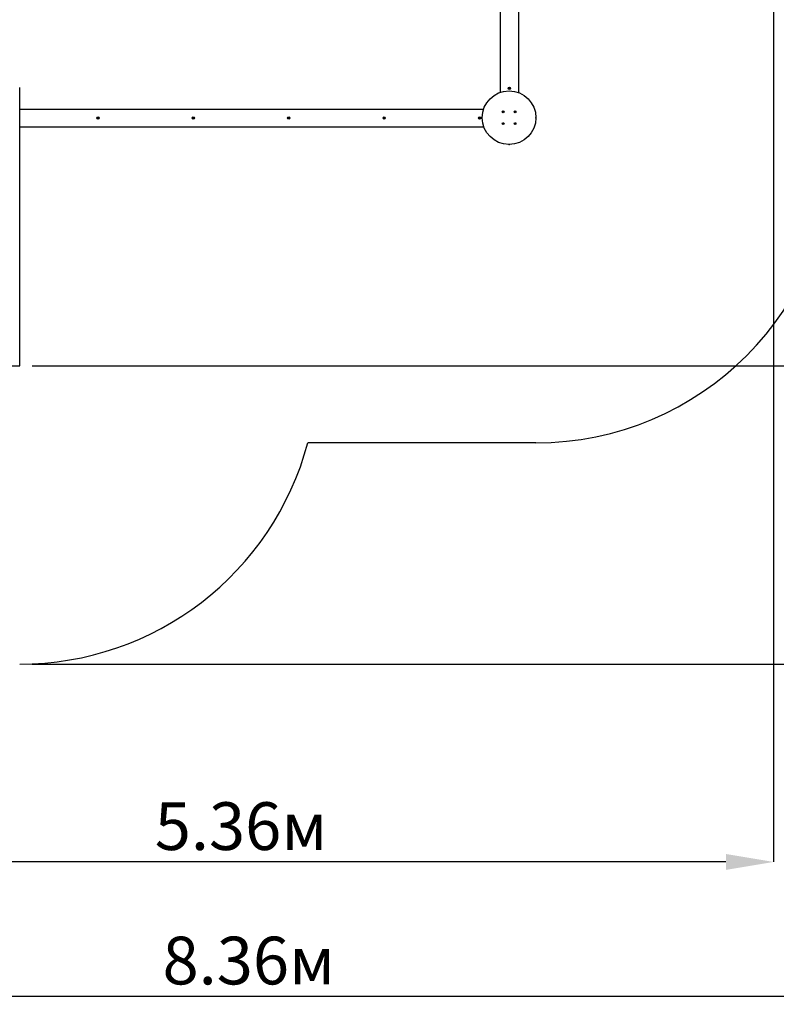
# Paper-space layout 'Основные габаритные размеры' of a CAD drawing. Units: millimetres. Extents: x 4.6 to 14.9, y 2 to 11.9.
# Drawn here: x 7.6 to 11.5, y 2 to 6.9 of the extents above; entities that cross this region are included whole.
import ezdxf

# ---------------------------------------------------------------- set-up
doc = ezdxf.new("R2010")
doc.units = ezdxf.units.MM
doc.header["$LTSCALE"] = 80
doc.header["$PDSIZE"] = -1
doc.linetypes.add('SLD-Сплошная', pattern=[0])
doc.layers.add('ПРИМЕЧАНИЯ', color=7, linetype='SLD-Сплошная')
doc.styles.add('SLDTEXTSTYLE1', font='isocpeui_0.ttf')
doc.dimstyles.new('SLDDIMSTYLE3', dxfattribs={"dimtxt": 0.24, "dimasz": 0.24, "dimexe": 0, "dimexo": 0.0625, "dimgap": 0.06, "dimtad": 2, "dimrnd": 1e-09, "dimzin": 12, "dimdsep": 46, "dimtxsty": 'SLDTEXTSTYLE1', "dimsah": 1, "dimcen": 0.09, "dimadec": 0, "dimazin": 3, "dimtfac": 1, "dimtdec": 3, "dimtofl": 0, "dimtmove": 0, "dimatfit": 3, "dimfxl": 1, "dimfrac": 2, "dimtolj": 1, "dimtzin": 12, "dimarcsym": 0})

# ---------------------------------------------------------------- blocks, each defined once
blk = doc.blocks.new('_D_5')
at = {"layer": 'Defpoints', "color": 0, "transparency": 16777216}
for p in [(11.4382, 11.8704), (7.6462, 3.6784), (14.867, 3.6784)]:
    blk.add_point(p, dxfattribs=at)
at = {"layer": 'ПРИМЕЧАНИЯ', "color": 0, "lineweight": -2, "transparency": 16777216}
for p, q in [((11.5007, 11.8704), (14.867, 11.8704)), ((14.867, 11.6304), (14.867, 3.9184)), ((7.7087, 3.6784), (14.867, 3.6784))]:
    blk.add_line(p, q, dxfattribs=at)
at = {"layer": 'ПРИМЕЧАНИЯ', "color": 0, "transparency": 16777216}
for points in [[(14.827, 11.6304), (14.907, 11.6304), (14.867, 11.8704)], [(14.827, 3.9184), (14.907, 3.9184), (14.867, 3.6784)]]:
    blk.add_solid(points, dxfattribs=at)
at = {"layer": 'ПРИМЕЧАНИЯ', "color": 0, "transparency": 16777216, "insert": (14.567, 7.8037), "char_height": 0.24, "attachment_point": 2, "rotation": 90, "style": 'SLDTEXTSTYLE1'}
blk.add_mtext('\\A1;8.19м', dxfattribs=at)
blk = doc.blocks.new('_D_6')
at = {"layer": 'Defpoints', "color": 0, "transparency": 16777216}
for p in [(12.9382, 8.9704), (4.5806, 5.1784), (4.5806, 2.0079)]:
    blk.add_point(p, dxfattribs=at)
at = {"layer": 'ПРИМЕЧАНИЯ', "color": 0, "lineweight": -2, "transparency": 16777216}
for p, q in [((12.9382, 8.9079), (12.9382, 2.0079)), ((4.5806, 5.1159), (4.5806, 2.0079)), ((12.6982, 2.0079), (4.8206, 2.0079))]:
    blk.add_line(p, q, dxfattribs=at)
at = {"layer": 'ПРИМЕЧАНИЯ', "color": 0, "transparency": 16777216}
for points in [[(4.8206, 2.0479), (4.8206, 1.9679), (4.5806, 2.0079)], [(12.6982, 2.0479), (12.6982, 1.9679), (12.9382, 2.0079)]]:
    blk.add_solid(points, dxfattribs=at)
at = {"layer": 'ПРИМЕЧАНИЯ', "color": 0, "transparency": 16777216, "insert": (8.7985, 2.3079), "char_height": 0.24, "attachment_point": 2, "style": 'SLDTEXTSTYLE1'}
blk.add_mtext('\\A1;8.36м', dxfattribs=at)
blk = doc.blocks.new('*D14')
at = {"layer": 'Defpoints', "color": 0, "transparency": 16777216}
for p in [(9.8726, 10.3704), (7.6462, 5.1784), (14.0263, 5.1784)]:
    blk.add_point(p, dxfattribs=at)
at = {"layer": 'ПРИМЕЧАНИЯ', "color": 0, "lineweight": -2, "transparency": 16777216}
for p, q in [((9.9351, 10.3704), (14.0263, 10.3704)), ((14.0263, 10.1304), (14.0263, 5.4184)), ((7.7087, 5.1784), (14.0263, 5.1784))]:
    blk.add_line(p, q, dxfattribs=at)
at = {"layer": 'ПРИМЕЧАНИЯ', "color": 0, "transparency": 16777216}
for points in [[(13.9863, 10.1304), (14.0663, 10.1304), (14.0263, 10.3704)], [(13.9863, 5.4184), (14.0663, 5.4184), (14.0263, 5.1784)]]:
    blk.add_solid(points, dxfattribs=at)
at = {"layer": 'ПРИМЕЧАНИЯ', "color": 0, "transparency": 16777216, "insert": (13.8463, 7.7744), "char_height": 0.24, "attachment_point": 5, "rotation": 90, "style": 'SLDTEXTSTYLE1'}
blk.add_mtext('\\A1;5.19м', dxfattribs=at)
blk = doc.blocks.new('*D15')
at = {"layer": 'Defpoints', "color": 0, "transparency": 16777216}
for p in [(11.4382, 8.9704), (6.0806, 5.1784), (6.0806, 2.6838)]:
    blk.add_point(p, dxfattribs=at)
at = {"layer": 'ПРИМЕЧАНИЯ', "color": 0, "lineweight": -2, "transparency": 16777216}
for p, q in [((11.4382, 8.9079), (11.4382, 2.6838)), ((6.0806, 5.1159), (6.0806, 2.6838)), ((11.1982, 2.6838), (6.3206, 2.6838))]:
    blk.add_line(p, q, dxfattribs=at)
at = {"layer": 'ПРИМЕЧАНИЯ', "color": 0, "transparency": 16777216}
for points in [[(6.3206, 2.7238), (6.3206, 2.6438), (6.0806, 2.6838)], [(11.1982, 2.7238), (11.1982, 2.6438), (11.4382, 2.6838)]]:
    blk.add_solid(points, dxfattribs=at)
at = {"layer": 'ПРИМЕЧАНИЯ', "color": 0, "transparency": 16777216, "insert": (8.7594, 2.8638), "char_height": 0.24, "attachment_point": 5, "style": 'SLDTEXTSTYLE1'}
blk.add_mtext('\\A1;5.36м', dxfattribs=at)

psp = doc.layouts.new('Основные габаритные размеры')

# ---------------------------------------------------------------- linework, layer by layer
at = {"color": 7, "linetype": 'SLD-Сплошная', "lineweight": 25}
for p, q in [((10.0644, 6.5544), (10.0644, 8.9704)), ((10.1544, 8.9704), (10.1544, 6.553)), ((7.6462, 5.1784), (7.6462, 6.5784)), ((10.1063, 6.5728), (10.1076, 6.5739)), ((10.1072, 6.5717), (10.1063, 6.5728)), ((10.1067, 6.5767), (10.1078, 6.5776)), ((10.1078, 6.5753), (10.1067, 6.5767)), ((10.107, 6.5747), (10.108, 6.5748)), ((10.1079, 6.5743), (10.107, 6.5747)), ((10.1079, 6.5746), (10.107, 6.5747)), ((10.1085, 6.5728), (10.1072, 6.5717)), ((10.1084, 6.5727), (10.1075, 6.5738)), ((10.1077, 6.5755), (10.1088, 6.5763)), ((10.1078, 6.5776), (10.1089, 6.5762)), ((10.1079, 6.5746), (10.108, 6.5746)), ((10.108, 6.5746), (10.1079, 6.5746)), ((10.1091, 6.572), (10.109, 6.573)), ((10.1095, 6.573), (10.1091, 6.572)), ((10.1092, 6.5729), (10.1091, 6.572)), ((10.1093, 6.573), (10.1092, 6.5729)), ((10.1092, 6.5729), (10.1092, 6.573)), ((10.1093, 6.5759), (10.1097, 6.5769)), ((10.1095, 6.5758), (10.1096, 6.5759)), ((10.1096, 6.5759), (10.1097, 6.5769)), ((10.1096, 6.5759), (10.1096, 6.5758)), ((10.1097, 6.5769), (10.1098, 6.5758)), ((10.111, 6.5713), (10.1099, 6.5726)), ((10.1111, 6.5734), (10.11, 6.5725)), ((10.1103, 6.5761), (10.1116, 6.5771)), ((10.1104, 6.5762), (10.1113, 6.5751)), ((10.1109, 6.5743), (10.1108, 6.5743)), ((10.1108, 6.5743), (10.1109, 6.5743)), ((10.1118, 6.5742), (10.1108, 6.574)), ((10.1109, 6.5745), (10.1118, 6.5742)), ((10.1109, 6.5743), (10.1118, 6.5742)), ((10.111, 6.5735), (10.1121, 6.5722)), ((10.1121, 6.5722), (10.111, 6.5713)), ((10.1125, 6.5761), (10.1112, 6.575)), ((10.1116, 6.5771), (10.1125, 6.5761)), ((7.6462, 6.4694), (9.9794, 6.4694)), ((10.0752, 6.4553), (10.0761, 6.4561)), ((10.0758, 6.4545), (10.0752, 6.4553)), ((10.0755, 6.4581), (10.0763, 6.4587)), ((10.0762, 6.4571), (10.0755, 6.4581)), ((10.0757, 6.4566), (10.0764, 6.4567)), ((10.0764, 6.4564), (10.0757, 6.4566)), ((10.0764, 6.4566), (10.0757, 6.4566)), ((10.0767, 6.4553), (10.0758, 6.4545)), ((10.0768, 6.4553), (10.0762, 6.4561)), ((10.0763, 6.4587), (10.077, 6.4577)), ((10.0763, 6.457), (10.0771, 6.4576)), ((10.0772, 6.4547), (10.0771, 6.4554)), ((10.0775, 6.4554), (10.0772, 6.4547)), ((10.0773, 6.4554), (10.0772, 6.4547)), ((10.0773, 6.4575), (10.0776, 6.4582)), ((10.0775, 6.4574), (10.0776, 6.4582)), ((10.0776, 6.4582), (10.0777, 6.4574)), ((10.0785, 6.4559), (10.0777, 6.4552)), ((10.0785, 6.4542), (10.0778, 6.4552)), ((10.078, 6.4575), (10.0786, 6.4567)), ((10.0781, 6.4576), (10.079, 6.4583)), ((10.0784, 6.4565), (10.0791, 6.4562)), ((10.0784, 6.4563), (10.0791, 6.4562)), ((10.0791, 6.4562), (10.0784, 6.4561)), ((10.0785, 6.4558), (10.0793, 6.4548)), ((10.0793, 6.4548), (10.0785, 6.4542)), ((10.0796, 6.4575), (10.0787, 6.4568)), ((10.079, 6.4583), (10.0796, 6.4575)), ((10.1352, 6.4553), (10.1361, 6.4561)), ((10.1358, 6.4545), (10.1352, 6.4553)), ((10.1355, 6.4581), (10.1363, 6.4587)), ((10.1362, 6.4571), (10.1355, 6.4581)), ((10.1357, 6.4566), (10.1364, 6.4567)), ((10.1364, 6.4564), (10.1357, 6.4566)), ((10.1364, 6.4566), (10.1357, 6.4566)), ((10.1367, 6.4553), (10.1358, 6.4545)), ((10.1368, 6.4553), (10.1362, 6.4561)), ((10.1363, 6.4587), (10.137, 6.4577)), ((10.1363, 6.457), (10.1371, 6.4576)), ((10.1372, 6.4547), (10.1371, 6.4554)), ((10.1375, 6.4554), (10.1372, 6.4547)), ((10.1373, 6.4554), (10.1372, 6.4547)), ((10.1373, 6.4575), (10.1376, 6.4582)), ((10.1375, 6.4574), (10.1376, 6.4582)), ((10.1376, 6.4582), (10.1377, 6.4574)), ((10.1385, 6.4559), (10.1377, 6.4552)), ((10.1385, 6.4542), (10.1378, 6.4552)), ((10.138, 6.4575), (10.1386, 6.4567)), ((10.1381, 6.4576), (10.139, 6.4583)), ((10.1384, 6.4565), (10.1391, 6.4562)), ((10.1384, 6.4563), (10.1391, 6.4562)), ((10.1391, 6.4562), (10.1384, 6.4561)), ((10.1385, 6.4558), (10.1393, 6.4548)), ((10.1393, 6.4548), (10.1385, 6.4542)), ((10.1396, 6.4575), (10.1387, 6.4568)), ((10.139, 6.4583), (10.1396, 6.4575)), ((8.0359, 6.4245), (8.0376, 6.4248)), ((8.0361, 6.4231), (8.0359, 6.4245)), ((8.0378, 6.4234), (8.0361, 6.4231)), ((8.0374, 6.4258), (8.0384, 6.4255)), ((8.0381, 6.425), (8.0374, 6.4258)), ((8.0381, 6.4253), (8.0374, 6.4258)), ((8.0377, 6.4234), (8.0374, 6.4248)), ((8.038, 6.4224), (8.0384, 6.4234)), ((8.0385, 6.4232), (8.038, 6.4224)), ((8.0388, 6.4231), (8.038, 6.4224)), ((8.0381, 6.4277), (8.0395, 6.428)), ((8.0384, 6.426), (8.0381, 6.4277)), ((8.0382, 6.4252), (8.0381, 6.4253)), ((8.0381, 6.4253), (8.0382, 6.4253)), ((8.0384, 6.4262), (8.0397, 6.4264)), ((8.0385, 6.4232), (8.0386, 6.4233)), ((8.0386, 6.4233), (8.0385, 6.4232)), ((8.0404, 6.4227), (8.039, 6.4225)), ((8.0393, 6.4209), (8.039, 6.4226)), ((8.0407, 6.4212), (8.0393, 6.4209)), ((8.0395, 6.428), (8.0398, 6.4263)), ((8.04, 6.4258), (8.0408, 6.4264)), ((8.0403, 6.4257), (8.0402, 6.4256)), ((8.0402, 6.4256), (8.0403, 6.4257)), ((8.0403, 6.4257), (8.0408, 6.4264)), ((8.0408, 6.4264), (8.0404, 6.4255)), ((8.0414, 6.423), (8.0404, 6.4234)), ((8.0404, 6.4229), (8.0407, 6.4212)), ((8.0406, 6.4236), (8.0405, 6.4236)), ((8.0406, 6.4237), (8.0406, 6.4236)), ((8.0406, 6.4236), (8.0414, 6.423)), ((8.0407, 6.4238), (8.0414, 6.423)), ((8.041, 6.4254), (8.0427, 6.4257)), ((8.0411, 6.4255), (8.0414, 6.4241)), ((8.0429, 6.4244), (8.0412, 6.4241)), ((8.0427, 6.4257), (8.0429, 6.4244)), ((8.516, 6.4252), (8.5165, 6.4264)), ((8.5175, 6.4245), (8.516, 6.4252)), ((8.5165, 6.4264), (8.5181, 6.4258)), ((8.5171, 6.4235), (8.518, 6.4241)), ((8.518, 6.4239), (8.5171, 6.4235)), ((8.5181, 6.4236), (8.5171, 6.4235)), ((8.5174, 6.4245), (8.5179, 6.4258)), ((8.5174, 6.4215), (8.5181, 6.4231)), ((8.5187, 6.421), (8.5174, 6.4215)), ((8.5181, 6.4239), (8.518, 6.4239)), ((8.518, 6.4239), (8.5181, 6.4239)), ((8.5193, 6.4224), (8.518, 6.423)), ((8.5185, 6.4267), (8.5191, 6.4259)), ((8.5186, 6.4257), (8.5185, 6.4267)), ((8.5188, 6.4258), (8.5185, 6.4267)), ((8.5194, 6.4226), (8.5187, 6.421)), ((8.5188, 6.4258), (8.5189, 6.4258)), ((8.5188, 6.4257), (8.5188, 6.4258)), ((8.5194, 6.4263), (8.5201, 6.4279)), ((8.5195, 6.4264), (8.5208, 6.4259)), ((8.5203, 6.4222), (8.5197, 6.423)), ((8.52, 6.423), (8.5199, 6.4231)), ((8.5199, 6.4231), (8.52, 6.423)), ((8.52, 6.423), (8.5203, 6.4222)), ((8.5201, 6.4279), (8.5214, 6.4273)), ((8.5202, 6.4232), (8.5203, 6.4222)), ((8.5206, 6.4252), (8.5217, 6.4253)), ((8.5214, 6.4273), (8.5207, 6.4257)), ((8.5207, 6.425), (8.5208, 6.425)), ((8.5208, 6.425), (8.5207, 6.4249)), ((8.5223, 6.4224), (8.5207, 6.4231)), ((8.5217, 6.4253), (8.5208, 6.4247)), ((8.5208, 6.425), (8.5217, 6.4253)), ((8.5214, 6.4243), (8.5208, 6.423)), ((8.5213, 6.4244), (8.5228, 6.4237)), ((8.5228, 6.4237), (8.5223, 6.4224)), ((8.996, 6.4237), (8.9975, 6.4244)), ((8.9965, 6.4224), (8.996, 6.4237)), ((8.9981, 6.4231), (8.9965, 6.4224)), ((8.9971, 6.4253), (8.9981, 6.4252)), ((8.998, 6.4247), (8.9971, 6.4253)), ((8.998, 6.425), (8.9971, 6.4253)), ((8.9974, 6.4273), (8.9987, 6.4279)), ((8.9981, 6.4257), (8.9974, 6.4273)), ((8.9979, 6.423), (8.9974, 6.4243)), ((8.998, 6.4259), (8.9993, 6.4264)), ((8.9981, 6.4249), (8.998, 6.425)), ((8.998, 6.425), (8.9981, 6.425)), ((8.9985, 6.4222), (8.9986, 6.4232)), ((8.9991, 6.423), (8.9985, 6.4222)), ((8.9988, 6.423), (8.9985, 6.4222)), ((8.9987, 6.4279), (8.9994, 6.4263)), ((8.9988, 6.423), (8.9988, 6.4231)), ((8.9989, 6.4231), (8.9988, 6.423)), ((9.0001, 6.421), (8.9994, 6.4226)), ((9.0008, 6.423), (8.9995, 6.4224)), ((8.9997, 6.4259), (9.0003, 6.4267)), ((8.9999, 6.4258), (9, 6.4258)), ((9, 6.4258), (8.9999, 6.4257)), ((9, 6.4258), (9.0003, 6.4267)), ((9.0014, 6.4215), (9.0001, 6.421)), ((9.0003, 6.4267), (9.0002, 6.4257)), ((9.0017, 6.4235), (9.0006, 6.4236)), ((9.0007, 6.4258), (9.0023, 6.4264)), ((9.0008, 6.4239), (9.0007, 6.4239)), ((9.0007, 6.4239), (9.0008, 6.4239)), ((9.0007, 6.4231), (9.0014, 6.4215)), ((9.0008, 6.4258), (9.0014, 6.4245)), ((9.0008, 6.4241), (9.0017, 6.4235)), ((9.0008, 6.4239), (9.0017, 6.4235)), ((9.0028, 6.4252), (9.0013, 6.4245)), ((9.0023, 6.4264), (9.0028, 6.4252)), ((9.4759, 6.4244), (9.4761, 6.4257)), ((9.4776, 6.4241), (9.4759, 6.4244)), ((9.4761, 6.4257), (9.4778, 6.4254)), ((9.4774, 6.4241), (9.4777, 6.4255)), ((9.4774, 6.423), (9.4781, 6.4238)), ((9.4781, 6.4236), (9.4774, 6.423)), ((9.4784, 6.4234), (9.4774, 6.423)), ((9.4784, 6.4255), (9.478, 6.4264)), ((9.4785, 6.4257), (9.478, 6.4264)), ((9.478, 6.4264), (9.4788, 6.4258)), ((9.4781, 6.4236), (9.4782, 6.4237)), ((9.4782, 6.4236), (9.4781, 6.4236)), ((9.4781, 6.4212), (9.4784, 6.4229)), ((9.4795, 6.4209), (9.4781, 6.4212)), ((9.4797, 6.4225), (9.4784, 6.4227)), ((9.4786, 6.4256), (9.4785, 6.4257)), ((9.4785, 6.4257), (9.4786, 6.4256)), ((9.479, 6.4263), (9.4793, 6.428)), ((9.479, 6.4264), (9.4804, 6.4262)), ((9.4793, 6.428), (9.4807, 6.4277)), ((9.4798, 6.4226), (9.4795, 6.4209)), ((9.4808, 6.4224), (9.48, 6.4231)), ((9.4803, 6.4232), (9.4802, 6.4233)), ((9.4802, 6.4233), (9.4803, 6.4232)), ((9.4803, 6.4232), (9.4808, 6.4224)), ((9.4807, 6.4277), (9.4804, 6.426)), ((9.4804, 6.4255), (9.4814, 6.4258)), ((9.4804, 6.4234), (9.4808, 6.4224)), ((9.4805, 6.4253), (9.4806, 6.4253)), ((9.4806, 6.4253), (9.4814, 6.4258)), ((9.4806, 6.4253), (9.4806, 6.4252)), ((9.4814, 6.4258), (9.4807, 6.425)), ((9.4827, 6.4231), (9.481, 6.4234)), ((9.4814, 6.4248), (9.4811, 6.4234)), ((9.4812, 6.4248), (9.4829, 6.4245)), ((9.4829, 6.4245), (9.4827, 6.4231)), ((9.9563, 6.4261), (9.9572, 6.4271)), ((9.9576, 6.425), (9.9563, 6.4261)), ((9.9567, 6.4222), (9.9578, 6.4235)), ((9.9578, 6.4213), (9.9567, 6.4222)), ((9.957, 6.4242), (9.9579, 6.4245)), ((9.9579, 6.4243), (9.957, 6.4242)), ((9.958, 6.424), (9.957, 6.4242)), ((9.9572, 6.4271), (9.9585, 6.4261)), ((9.9575, 6.4251), (9.9584, 6.4262)), ((9.9588, 6.4225), (9.9577, 6.4234)), ((9.9589, 6.4226), (9.9578, 6.4213)), ((9.958, 6.4243), (9.9579, 6.4243)), ((9.9579, 6.4243), (9.958, 6.4243)), ((9.959, 6.4258), (9.9591, 6.4269)), ((9.9592, 6.4259), (9.9591, 6.4269)), ((9.9591, 6.4269), (9.9595, 6.4259)), ((9.9592, 6.4258), (9.9592, 6.4259)), ((9.9592, 6.4259), (9.9593, 6.4258)), ((9.9597, 6.422), (9.9593, 6.423)), ((9.9596, 6.4229), (9.9595, 6.423)), ((9.9596, 6.423), (9.9596, 6.4229)), ((9.9596, 6.4229), (9.9597, 6.422)), ((9.9598, 6.423), (9.9597, 6.422)), ((9.9599, 6.4262), (9.961, 6.4276)), ((9.96, 6.4263), (9.9611, 6.4255)), ((9.9616, 6.4217), (9.9603, 6.4228)), ((9.9613, 6.4238), (9.9604, 6.4227)), ((9.9608, 6.4248), (9.9618, 6.4247)), ((9.9609, 6.4246), (9.9608, 6.4246)), ((9.9608, 6.4246), (9.9609, 6.4246)), ((9.9618, 6.4247), (9.9609, 6.4243)), ((9.9609, 6.4246), (9.9618, 6.4247)), ((9.961, 6.4276), (9.9621, 6.4267)), ((9.9621, 6.4267), (9.961, 6.4253)), ((9.9612, 6.4239), (9.9625, 6.4228)), ((9.9625, 6.4228), (9.9616, 6.4217)), ((10.0752, 6.3953), (10.0761, 6.3961)), ((10.0758, 6.3945), (10.0752, 6.3953)), ((10.0755, 6.3981), (10.0763, 6.3987)), ((10.0762, 6.3971), (10.0755, 6.3981)), ((10.0757, 6.3966), (10.0764, 6.3967)), ((10.0764, 6.3964), (10.0757, 6.3966)), ((10.0764, 6.3966), (10.0757, 6.3966)), ((10.0767, 6.3953), (10.0758, 6.3945)), ((10.0768, 6.3953), (10.0762, 6.3961)), ((10.0763, 6.3987), (10.077, 6.3977)), ((10.0763, 6.397), (10.0771, 6.3976)), ((10.0772, 6.3947), (10.0771, 6.3954)), ((10.0775, 6.3954), (10.0772, 6.3947)), ((10.0773, 6.3954), (10.0772, 6.3947)), ((10.0773, 6.3975), (10.0776, 6.3982)), ((10.0775, 6.3974), (10.0776, 6.3982)), ((10.0776, 6.3982), (10.0777, 6.3974)), ((10.0785, 6.3959), (10.0777, 6.3952)), ((10.0785, 6.3942), (10.0778, 6.3952)), ((10.078, 6.3975), (10.0786, 6.3967)), ((10.0781, 6.3976), (10.079, 6.3983)), ((10.0784, 6.3965), (10.0791, 6.3962)), ((10.0784, 6.3963), (10.0791, 6.3962)), ((10.0791, 6.3962), (10.0784, 6.3961)), ((10.0785, 6.3958), (10.0793, 6.3948)), ((10.0793, 6.3948), (10.0785, 6.3942)), ((10.0796, 6.3975), (10.0787, 6.3968)), ((10.079, 6.3983), (10.0796, 6.3975)), ((10.1352, 6.3953), (10.1361, 6.3961)), ((10.1358, 6.3945), (10.1352, 6.3953)), ((10.1355, 6.3981), (10.1363, 6.3987)), ((10.1362, 6.3971), (10.1355, 6.3981)), ((10.1357, 6.3966), (10.1364, 6.3967)), ((10.1364, 6.3964), (10.1357, 6.3966)), ((10.1364, 6.3966), (10.1357, 6.3966)), ((10.1367, 6.3953), (10.1358, 6.3945)), ((10.1368, 6.3953), (10.1362, 6.3961)), ((10.1363, 6.3987), (10.137, 6.3977)), ((10.1363, 6.397), (10.1371, 6.3976)), ((10.1372, 6.3947), (10.1371, 6.3954)), ((10.1373, 6.3954), (10.1372, 6.3947)), ((10.1375, 6.3954), (10.1372, 6.3947)), ((10.1373, 6.3975), (10.1376, 6.3982)), ((10.1375, 6.3974), (10.1376, 6.3982)), ((10.1376, 6.3982), (10.1377, 6.3974)), ((10.1385, 6.3959), (10.1377, 6.3952)), ((10.1385, 6.3942), (10.1378, 6.3952)), ((10.138, 6.3975), (10.1386, 6.3967)), ((10.1381, 6.3976), (10.139, 6.3983)), ((10.1384, 6.3965), (10.1391, 6.3962)), ((10.1384, 6.3963), (10.1391, 6.3962)), ((10.1391, 6.3962), (10.1384, 6.3961)), ((10.1385, 6.3958), (10.1393, 6.3948)), ((10.1393, 6.3948), (10.1385, 6.3942)), ((10.1396, 6.3975), (10.1387, 6.3968)), ((10.139, 6.3983), (10.1396, 6.3975)), ((9.9808, 6.3794), (7.6462, 6.3794)), ((7.5379, 5.1784), (7.6462, 5.1784))]:
    psp.add_line(p, q, dxfattribs=at)
at = {"color": 252, "linetype": 'SLD-Сплошная', "true_color": 0x939598}
psp.add_line((10.2424, 4.7914), (9.0954, 4.7914), dxfattribs=at)
at = {"color": 7, "linetype": 'SLD-Сплошная'}
psp.add_circle((10.1074, 6.4264), 0.135, dxfattribs=at)
at = {"color": 7, "linetype": 'SLD-Сплошная', "lineweight": 25}
for centre, radius in [((10.1074, 6.4264), 0.135), ((10.1094, 6.5744), 0.00575), ((10.1094, 6.5744), 0.003), ((10.0774, 6.4564), 0.0048), ((10.1374, 6.4564), 0.0048), ((8.0394, 6.4244), 0.00575), ((8.0394, 6.4244), 0.003), ((8.5194, 6.4244), 0.00575), ((8.5194, 6.4244), 0.003), ((8.9994, 6.4244), 0.00575), ((8.9994, 6.4244), 0.003), ((9.4794, 6.4244), 0.00575), ((9.4794, 6.4244), 0.003), ((9.9594, 6.4244), 0.00575), ((9.9594, 6.4244), 0.003), ((10.0774, 6.3964), 0.0048), ((10.1374, 6.3964), 0.0048)]:
    psp.add_circle(centre, radius, dxfattribs=at)
for centre, radius, start, end in [((10.107, 6.5747), 0.00103, 308.9581, 338.9581), ((10.107, 6.5747), 0.00103, 8.9581, 38.9581), ((10.107, 6.5747), 0.00103, 338.9581, 352.3827), ((10.107, 6.5747), 0.00103, 355.5335, 8.9581), ((10.1091, 6.572), 0.00103, 98.9581, 128.9581), ((10.1097, 6.5769), 0.00103, 218.9581, 248.9581), ((10.1091, 6.572), 0.00103, 85.5335, 98.9581), ((10.1097, 6.5769), 0.00103, 248.9581, 262.3827), ((10.1091, 6.572), 0.00103, 68.9581, 82.3827), ((10.1091, 6.572), 0.00103, 38.9581, 68.9581), ((10.1097, 6.5769), 0.00103, 265.5335, 278.9581), ((10.1097, 6.5769), 0.00103, 278.9581, 308.9581), ((10.1118, 6.5742), 0.00102, 158.9581, 172.3827), ((10.1118, 6.5742), 0.00103, 175.5335, 188.9581), ((10.1118, 6.5742), 0.00103, 188.9581, 218.9581), ((10.1118, 6.5742), 0.00103, 128.9581, 158.9581), ((10.0757, 6.4566), 0.000725, 308.0303, 338.0303), ((10.0757, 6.4566), 0.000725, 8.0303, 38.0303), ((10.0757, 6.4566), 0.000725, 353.0303, 8.0303), ((10.0757, 6.4566), 0.000725, 338.0303, 353.0303), ((10.0772, 6.4547), 0.000725, 98.0303, 128.0303), ((10.0776, 6.4582), 0.000725, 218.0303, 248.0303), ((10.0772, 6.4547), 0.000725, 83.0303, 98.0303), ((10.0776, 6.4582), 0.000725, 248.0303, 263.0303), ((10.0772, 6.4547), 0.000725, 68.0303, 83.0303), ((10.0776, 6.4582), 0.000725, 263.0303, 278.0303), ((10.0772, 6.4547), 0.000725, 38.0303, 68.0303), ((10.0776, 6.4582), 0.000725, 278.0303, 308.0303), ((10.0791, 6.4562), 0.000725, 128.0303, 158.0303), ((10.0791, 6.4562), 0.000725, 158.0303, 173.0303), ((10.0791, 6.4562), 0.000725, 173.0303, 188.0303), ((10.0791, 6.4562), 0.000725, 188.0303, 218.0303), ((10.1357, 6.4566), 0.000725, 308.0303, 338.0303), ((10.1357, 6.4566), 0.000725, 8.0303, 38.0303), ((10.1357, 6.4566), 0.000725, 353.0303, 8.0303), ((10.1357, 6.4566), 0.000725, 338.0303, 353.0303), ((10.1372, 6.4547), 0.000725, 98.0303, 128.0303), ((10.1376, 6.4582), 0.000725, 218.0303, 248.0303), ((10.1372, 6.4547), 0.000725, 83.0303, 98.0303), ((10.1376, 6.4582), 0.000725, 248.0303, 263.0303), ((10.1372, 6.4547), 0.000725, 68.0303, 83.0303), ((10.1376, 6.4582), 0.000725, 263.0303, 278.0303), ((10.1372, 6.4547), 0.000725, 38.0303, 68.0303), ((10.1376, 6.4582), 0.000725, 278.0303, 308.0303), ((10.1391, 6.4562), 0.000725, 128.0303, 158.0303), ((10.1391, 6.4562), 0.000725, 158.0303, 173.0303), ((10.1391, 6.4562), 0.000725, 173.0303, 188.0303), ((10.1391, 6.4562), 0.000725, 188.0303, 218.0303), ((8.0374, 6.4258), 0.00103, 280.372, 310.372), ((8.038, 6.4224), 0.00103, 70.372, 100.372), ((8.0374, 6.4258), 0.00103, 310.372, 323.7965), ((8.0374, 6.4258), 0.00103, 326.9474, 340.372), ((8.0374, 6.4258), 0.00103, 340.372, 10.372), ((8.038, 6.4224), 0.00103, 56.9474, 70.372), ((8.038, 6.4224), 0.00103, 40.372, 53.7965), ((8.038, 6.4224), 0.00103, 10.372, 40.372), ((8.0408, 6.4264), 0.00103, 190.372, 220.372), ((8.0408, 6.4264), 0.00103, 220.372, 233.7965), ((8.0408, 6.4264), 0.00103, 236.9474, 250.372), ((8.0408, 6.4264), 0.00103, 250.372, 280.372), ((8.0414, 6.423), 0.00103, 146.9474, 160.372), ((8.0414, 6.423), 0.00102, 160.372, 190.372), ((8.0414, 6.423), 0.00103, 130.372, 143.7965), ((8.0414, 6.423), 0.00103, 100.372, 130.372), ((8.5171, 6.4235), 0.00103, 36.6882, 66.6882), ((8.5171, 6.4235), 0.00103, 23.2637, 36.6882), ((8.5185, 6.4267), 0.00103, 246.6882, 276.6882), ((8.5171, 6.4235), 0.00103, 6.6882, 20.1128), ((8.5171, 6.4235), 0.00103, 336.6882, 6.6882), ((8.5185, 6.4267), 0.00103, 276.6882, 290.1128), ((8.5185, 6.4267), 0.00103, 293.2637, 306.6882), ((8.5185, 6.4267), 0.00103, 306.6882, 336.6882), ((8.5203, 6.4222), 0.00103, 126.6882, 156.6882), ((8.5203, 6.4222), 0.00103, 113.2637, 126.6882), ((8.5203, 6.4222), 0.00103, 96.6882, 110.1128), ((8.5203, 6.4222), 0.00103, 66.6882, 96.6882), ((8.5217, 6.4253), 0.00103, 156.6882, 186.6882), ((8.5217, 6.4253), 0.00103, 186.6882, 200.1128), ((8.5217, 6.4253), 0.00103, 203.2637, 216.6882), ((8.5217, 6.4253), 0.00103, 216.6882, 246.6882), ((8.9971, 6.4253), 0.00103, 293.3118, 323.3118), ((8.9971, 6.4253), 0.00103, 323.3118, 336.7363), ((8.9971, 6.4253), 0.00103, 353.3118, 23.3118), ((8.9971, 6.4253), 0.00103, 339.8872, 353.3118), ((8.9985, 6.4222), 0.00103, 83.3118, 113.3118), ((8.9985, 6.4222), 0.00103, 69.8872, 83.3118), ((8.9985, 6.4222), 0.00102, 53.3118, 66.7363), ((8.9985, 6.4222), 0.00102, 23.3118, 53.3118), ((9.0003, 6.4267), 0.00103, 203.3118, 233.3118), ((9.0003, 6.4267), 0.00103, 233.3118, 246.7363), ((9.0003, 6.4267), 0.00103, 249.8872, 263.3118), ((9.0003, 6.4267), 0.00103, 263.3118, 293.3118), ((9.0017, 6.4235), 0.00103, 159.8872, 173.3118), ((9.0017, 6.4235), 0.00103, 173.3118, 203.3118), ((9.0017, 6.4235), 0.00103, 143.3118, 156.7363), ((9.0017, 6.4235), 0.00103, 113.3118, 143.3118), ((9.4774, 6.423), 0.00103, 49.628, 79.628), ((9.478, 6.4264), 0.00103, 259.628, 289.628), ((9.4774, 6.423), 0.00103, 36.2035, 49.628), ((9.4774, 6.423), 0.00103, 19.628, 33.0526), ((9.478, 6.4264), 0.00103, 289.628, 303.0526), ((9.4774, 6.423), 0.00103, 349.628, 19.628), ((9.478, 6.4264), 0.00103, 306.2035, 319.628), ((9.478, 6.4264), 0.00103, 319.628, 349.628), ((9.4808, 6.4224), 0.00102, 139.628, 169.628), ((9.4808, 6.4224), 0.00103, 126.2035, 139.628), ((9.4808, 6.4224), 0.00103, 109.628, 123.0526), ((9.4814, 6.4258), 0.00103, 169.628, 199.628), ((9.4814, 6.4258), 0.00103, 199.628, 213.0526), ((9.4808, 6.4224), 0.00103, 79.628, 109.628), ((9.4814, 6.4258), 0.00103, 216.2035, 229.628), ((9.4814, 6.4258), 0.00103, 229.628, 259.628), ((9.957, 6.4242), 0.00103, 21.0419, 51.0419), ((9.957, 6.4242), 0.00103, 321.0419, 351.0419), ((9.957, 6.4242), 0.00103, 7.6173, 21.0419), ((9.957, 6.4242), 0.00103, 351.0419, 4.4665), ((9.9591, 6.4269), 0.00103, 231.0419, 261.0419), ((9.9597, 6.422), 0.00103, 111.0419, 141.0419), ((9.9591, 6.4269), 0.00103, 261.0419, 274.4665), ((9.9591, 6.4269), 0.00103, 277.6173, 291.0419), ((9.9597, 6.422), 0.00103, 97.6173, 111.0419), ((9.9591, 6.4269), 0.00103, 291.0419, 321.0419), ((9.9597, 6.422), 0.00103, 81.0419, 94.4665), ((9.9597, 6.422), 0.00103, 51.0419, 81.0419), ((9.9618, 6.4247), 0.00103, 141.0419, 171.0419), ((9.9618, 6.4247), 0.00103, 171.0419, 184.4665), ((9.9618, 6.4247), 0.00103, 187.6173, 201.0419), ((9.9618, 6.4247), 0.00103, 201.0419, 231.0419), ((10.0757, 6.3966), 0.000725, 308.0303, 338.0303), ((10.0757, 6.3966), 0.000725, 8.0303, 38.0303), ((10.0757, 6.3966), 0.000725, 353.0303, 8.0303), ((10.0757, 6.3966), 0.000725, 338.0303, 353.0303), ((10.0772, 6.3947), 0.000725, 98.0303, 128.0303), ((10.0776, 6.3982), 0.000725, 218.0303, 248.0303), ((10.0772, 6.3947), 0.000725, 83.0303, 98.0303), ((10.0776, 6.3982), 0.000725, 248.0303, 263.0303), ((10.0772, 6.3947), 0.000725, 68.0303, 83.0303), ((10.0776, 6.3982), 0.000725, 263.0303, 278.0303), ((10.0772, 6.3947), 0.000725, 38.0303, 68.0303), ((10.0776, 6.3982), 0.000725, 278.0303, 308.0303), ((10.0791, 6.3962), 0.000725, 128.0303, 158.0303), ((10.0791, 6.3962), 0.000725, 158.0303, 173.0303), ((10.0791, 6.3962), 0.000725, 173.0303, 188.0303), ((10.0791, 6.3962), 0.000725, 188.0303, 218.0303), ((10.1357, 6.3966), 0.000725, 308.0303, 338.0303), ((10.1357, 6.3966), 0.000725, 8.0303, 38.0303), ((10.1357, 6.3966), 0.000725, 353.0303, 8.0303), ((10.1357, 6.3966), 0.000725, 338.0303, 353.0303), ((10.1372, 6.3947), 0.000725, 98.0303, 128.0303), ((10.1376, 6.3982), 0.000725, 218.0303, 248.0303), ((10.1372, 6.3947), 0.000725, 83.0303, 98.0303), ((10.1376, 6.3982), 0.000725, 248.0303, 263.0303), ((10.1372, 6.3947), 0.000725, 68.0303, 83.0303), ((10.1376, 6.3982), 0.000725, 263.0303, 278.0303), ((10.1372, 6.3947), 0.000725, 38.0303, 68.0303), ((10.1376, 6.3982), 0.000725, 278.0303, 308.0303), ((10.1391, 6.3962), 0.000725, 128.0303, 158.0303), ((10.1391, 6.3962), 0.000725, 158.0303, 173.0303), ((10.1391, 6.3962), 0.000725, 173.0303, 188.0303), ((10.1391, 6.3962), 0.000725, 188.0303, 218.0303)]:
    psp.add_arc(centre, radius, start, end, dxfattribs=at)
at = {"color": 252, "linetype": 'SLD-Сплошная', "true_color": 0x939598}
for centre, end in [((10.2424, 6.2914), 0), ((7.6462, 5.1784), 345.0486)]:
    psp.add_arc(centre, 1.5, 270, end, dxfattribs=at)
at = {"color": 7, "linetype": 'SLD-Сплошная'}
for p in [(10.2424, 6.4264), (10.1074, 6.2914)]:
    psp.add_point(p, dxfattribs=at)

# ---------------------------------------------------------------- dimensions: what is measured, and where the dimension line sits
at = {"layer": 'ПРИМЕЧАНИЯ', "color": 252, "true_color": 0x939598}
for base, p1, p2, angle, picture, middle in [((14.867, 3.6784), (11.4382, 11.8704), (7.6462, 3.6784), 90, '_D_5', (14.867, 7.8037)), ((4.5806, 2.0079), (12.9382, 8.9704), (4.5806, 5.1784), 0, '_D_6', (8.7985, 2.0079))]:
    dim = psp.add_linear_dim(base=base, p1=p1, p2=p2, angle=angle, dimstyle='SLDDIMSTYLE3', override={"dimtad": 3, "dimpost": 'м'}, dxfattribs=at)
    dim.commit()
    dim.dimension.update_dxf_attribs({"geometry": picture, "text_midpoint": middle, "dimtype": 160})
at = {"layer": 'ПРИМЕЧАНИЯ', "color": 7}
dim = psp.add_linear_dim(base=(14.0263, 5.1784), p1=(9.8726, 10.3704), p2=(7.6462, 5.1784), angle=90, dimstyle='SLDDIMSTYLE3', override={"dimtad": 3, "dimpost": 'м'}, dxfattribs=at)
dim.commit()
dim.dimension.update_dxf_attribs({"geometry": '*D14', "text_midpoint": (13.8463, 7.7744)})
dim = psp.add_linear_dim(base=(6.0806, 2.6838), p1=(11.4382, 8.9704), p2=(6.0806, 5.1784), dimstyle='SLDDIMSTYLE3', override={"dimtad": 3, "dimpost": 'м'}, dxfattribs=at)
dim.commit()
dim.dimension.update_dxf_attribs({"geometry": '*D15', "text_midpoint": (8.7594, 2.8638)})

doc.saveas('drawing.dxf')
